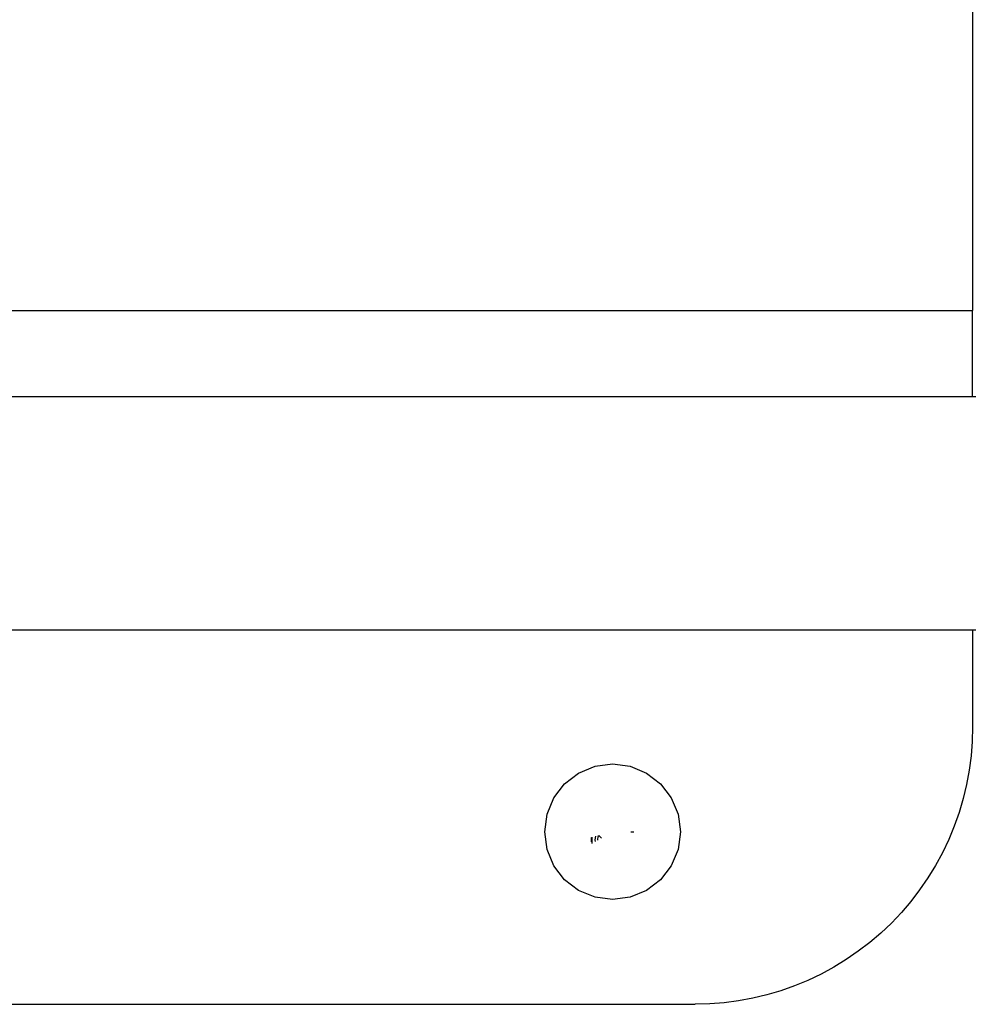
# Model space of a CAD drawing. Units: inches. Extents: x -298 to 276, y -289 to 357.
# Drawn here: x -1 to 13, y 58 to 72 of the extents above; entities that cross this region are included whole.
import ezdxf

# ---------------------------------------------------------------- set-up
doc = ezdxf.new("R2010")
doc.units = ezdxf.units.IN
doc.header["$MEASUREMENT"] = 0

msp = doc.modelspace()

# ---------------------------------------------------------------- linework, layer by layer
for p, q in [((12.957, 103.607), (12.957, 67.788)), ((-35.043, 67.788), (12.957, 67.788)), ((12.957, 66.546), (12.957, 67.788)), ((12.957, 66.546), (-35.043, 66.546)), ((13.005, 66.546), (12.957, 66.546)), ((12.957, 63.181), (-35.043, 63.181)), ((12.957, 63.188), (12.957, 63.181)), ((12.957, 63.181), (12.957, 61.788)), ((13.005, 63.181), (12.957, 63.181)), ((12.957, 61.788), (12.952, 61.578)), ((12.952, 61.578), (12.935, 61.37)), ((12.935, 61.37), (12.908, 61.162)), ((7.278, 61.121), (7.514, 61.219)), ((7.514, 61.219), (7.767, 61.253)), ((7.767, 61.253), (8.02, 61.219)), ((8.02, 61.219), (8.256, 61.121)), ((7.075, 60.966), (7.278, 61.121)), ((8.256, 61.121), (8.458, 60.966)), ((12.908, 61.162), (12.87, 60.956)), ((6.92, 60.763), (7.075, 60.966)), ((8.458, 60.966), (8.614, 60.763)), ((12.87, 60.956), (12.821, 60.752)), ((6.822, 60.528), (6.92, 60.763)), ((8.614, 60.763), (8.712, 60.528)), ((12.821, 60.752), (12.762, 60.552)), ((6.789, 60.274), (6.822, 60.528)), ((8.712, 60.528), (8.745, 60.274)), ((12.762, 60.552), (12.692, 60.354)), ((12.692, 60.354), (12.612, 60.161)), ((6.822, 60.021), (6.789, 60.274)), ((7.457, 60.191), (7.457, 60.129)), ((7.471, 60.104), (7.471, 60.195)), ((7.518, 60.157), (7.525, 60.21)), ((7.554, 60.157), (7.561, 60.208)), ((7.561, 60.208), (7.563, 60.213)), ((7.563, 60.218), (7.566, 60.221)), ((7.563, 60.213), (7.563, 60.218)), ((7.57, 60.222), (7.609, 60.183)), ((8.029, 60.274), (8.076, 60.274)), ((8.745, 60.274), (8.712, 60.021)), ((7.521, 60.133), (7.518, 60.157)), ((7.555, 60.152), (7.554, 60.157)), ((12.612, 60.161), (12.521, 59.972)), ((6.92, 59.785), (6.822, 60.021)), ((8.712, 60.021), (8.614, 59.785)), ((12.521, 59.972), (12.421, 59.788)), ((7.075, 59.583), (6.92, 59.785)), ((8.614, 59.785), (8.458, 59.583)), ((12.421, 59.788), (12.312, 59.609)), ((12.312, 59.609), (12.193, 59.437)), ((7.278, 59.427), (7.075, 59.583)), ((8.458, 59.583), (8.256, 59.427)), ((7.514, 59.33), (7.278, 59.427)), ((7.767, 59.296), (7.514, 59.33)), ((8.02, 59.33), (7.767, 59.296)), ((8.256, 59.427), (8.02, 59.33)), ((12.193, 59.437), (12.066, 59.27)), ((12.066, 59.27), (11.93, 59.111)), ((11.93, 59.111), (11.786, 58.959)), ((11.786, 58.959), (11.634, 58.815)), ((11.634, 58.815), (11.475, 58.679)), ((11.475, 58.679), (11.309, 58.552)), ((11.309, 58.552), (11.136, 58.433)), ((11.136, 58.433), (10.957, 58.324)), ((10.773, 58.224), (10.584, 58.133)), ((10.957, 58.324), (10.773, 58.224)), ((10.391, 58.053), (10.193, 57.983)), ((10.584, 58.133), (10.391, 58.053)), ((9.993, 57.924), (9.789, 57.875)), ((10.193, 57.983), (9.993, 57.924)), ((-31.043, 57.788), (8.957, 57.788)), ((9.167, 57.793), (8.957, 57.788)), ((9.376, 57.81), (9.167, 57.793)), ((9.583, 57.837), (9.376, 57.81)), ((9.789, 57.875), (9.583, 57.837))]:
    msp.add_line(p, q)

doc.saveas('drawing.dxf')
